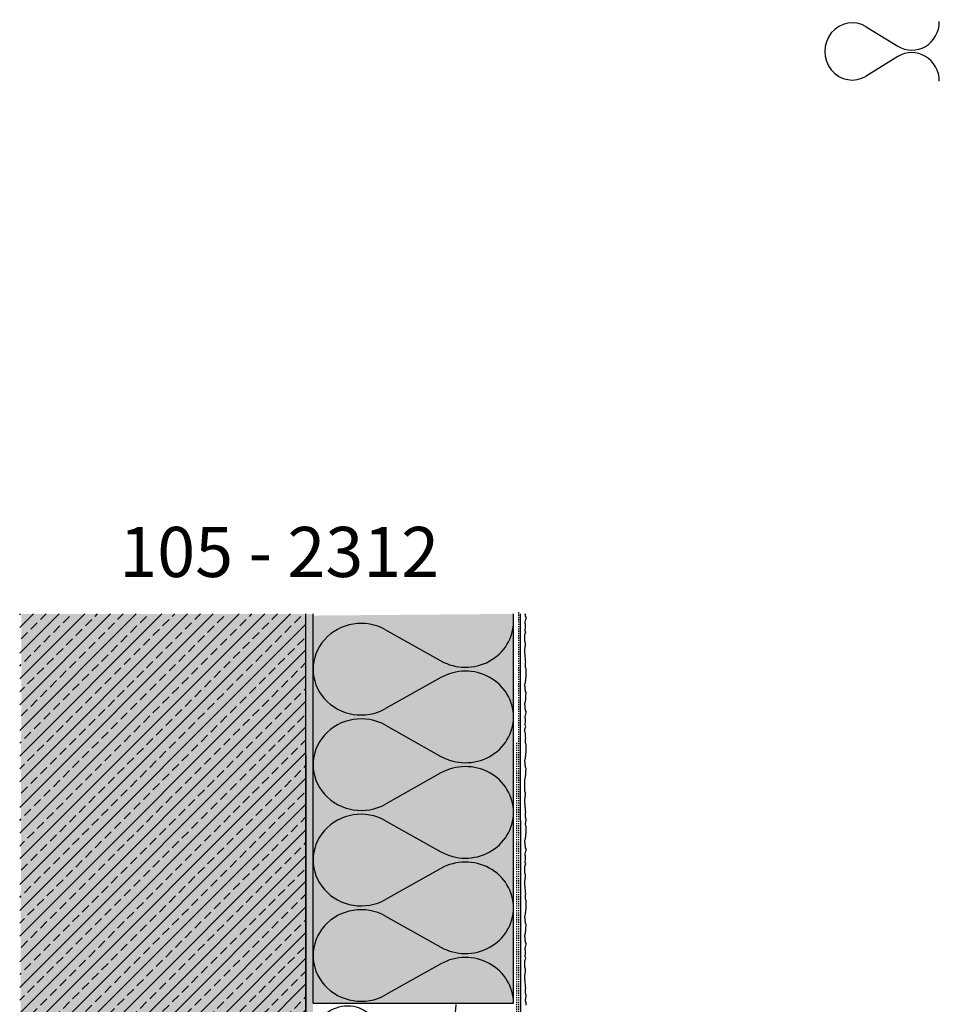
# Model space of a CAD drawing. Extents: x 1572 to 4112, y -13752 to -11490.
# Drawn here: x 1572 to 2214, y -13048 to -12360 of the extents above; entities that cross this region are included whole.
import ezdxf

# ---------------------------------------------------------------- set-up
doc = ezdxf.new("R2010")
doc.units = 0
doc.header["$LTSCALE"] = 0.1
doc.linetypes.add('AUSGEZOGEN', pattern=[0])
doc.linetypes.add('MVS_STRICH', pattern=[48, 8, -8, 8, -8, 8, -8])
for name, color, linetype in [('Armierung', 6, 'Continuous'), ('BEMASSUNG', 1, 'AUSGEZOGEN'), ('Dämmstoff Miwo', 6, 'Continuous'), ('DÄMMUNG', 1, 'Continuous'), ('Putz', 6, 'Continuous'), ('Rohbau', 4, 'Continuous'), ('SCHRAFFUR', 7, 'Continuous'), ('SICHTBARE', 7, 'Continuous')]:
    doc.layers.add(name, color=color, linetype=linetype)
doc.styles.add('ARIAL7', font='arial.ttf', dxfattribs={"height": 7})

# ---------------------------------------------------------------- blocks, each defined once
blk = doc.blocks.new('DAEMM')
at = {"layer": 'DÄMMUNG'}
for p, q in [((0.2065, 0.362), (0.0435, 0.638)), ((0.4565, 0.638), (0.2935, 0.362))]:
    blk.add_line(p, q, dxfattribs=at)
for centre, radius, start, end in [((0.25, 0.76), 0.2398, 329.435, 210.565), ((-0.0001, 0.2399), 0.2399, 270.0152, 30.5802), ((0.5001, 0.2399), 0.2399, 149.4198, 269.9848)]:
    blk.add_arc(centre, radius, start, end, dxfattribs=at)

msp = doc.modelspace()

# ---------------------------------------------------------------- hatches: boundary and pattern name
at = {"layer": 'SCHRAFFUR', "linetype": 'AUSGEZOGEN'}
h = msp.add_hatch(color=254, dxfattribs=at)
h.dxf.hatch_style = 1
h.paths.add_polyline_path([(1571.92, -13346.92), (1771.92, -13346.92), (1771.92, -12774.93), (1573.13, -12774.93)])
at = {"layer": 'SCHRAFFUR', "lineweight": -3}
h = msp.add_hatch(dxfattribs=at)
h.set_pattern_fill('ANSI33', scale=2, style=0)
h.set_pattern_definition([(45, (1299.097, 0), (-8.980256, 8.980256), []), (45, (1308.077, 0), (-8.980256, 8.980256), [6.35, -3.175])])
h.paths.add_polyline_path([(1771.92, -12774.93), (1571.92, -12774.93), (1571.92, -13346.92), (1771.92, -13346.92), (1771.92, -13272.02), (1767.68, -13272.02), (1754.26, -13272.02), (1752.97, -13271.72, 1.90699), (1753.11, -13272.02), (1750.09, -13272.02), (1748.8, -13271.72, 1.90699), (1748.93, -13272.02), (1745.92, -13272.02), (1744.63, -13271.72, 1.90699), (1744.76, -13272.02), (1741.75, -13272.02), (1740.46, -13271.72, 1.90699), (1740.59, -13272.02), (1737.58, -13272.02), (1736.29, -13271.72, 1.90699), (1736.42, -13272.02), (1733.41, -13272.02), (1732.12, -13271.72, 1.90699), (1732.25, -13272.02), (1729.24, -13272.02), (1727.95, -13271.72, 1.90699), (1728.08, -13272.02), (1725.06, -13272.02), (1723.78, -13271.72, 1.90699), (1723.91, -13272.02), (1720.89, -13272.02), (1719.61, -13271.72, 0.983121), (1719.53, -13272.11), (1717.65, -13271.02), (1717.65, -13270.38), (1717.02, -13269.29), (1715.63, -13268.85), (1715.31, -13269.41), (1715.29, -13269.31), (1714.89, -13268.62), (1712.68, -13267.92), (1714.5, -13267.34), (1714.96, -13266.55), (1714.98, -13266.66), (1715.24, -13267.11), (1716.35, -13266.76), (1716.8, -13265.97), (1716.82, -13266.07), (1717.08, -13266.53), (1716.91, -13266.59), (1717.39, -13269.41), (1717.75, -13269.52), (1717.65, -13269.71), (1717.65, -13271.02), (1719.37, -13272.02), (1719.37, -13271.66), (1719.61, -13271.72, -0.018341), (1719.62, -13271.72), (1720.89, -13272.02), (1723.54, -13272.02), (1723.54, -13271.66), (1723.78, -13271.72, -0.018341), (1723.79, -13271.72), (1725.06, -13272.02), (1725.06, -13268.39), (1725.65, -13268.39), (1725.65, -13267.65), (1724.38, -13267.65), (1720.89, -13267.65), (1720.89, -13264.02), (1723.91, -13264.02, -0.511755), (1723.79, -13264.32), (1725.06, -13264.02), (1728.08, -13264.02, -0.511755), (1727.96, -13264.32), (1729.24, -13264.02), (1732.25, -13264.02, -0.511755), (1732.13, -13264.32), (1733.41, -13264.02), (1736.42, -13264.02, -0.511755), (1736.3, -13264.32), (1737.58, -13264.02), (1740.59, -13264.02, -0.511755), (1740.47, -13264.32), (1741.75, -13264.02), (1744.76, -13264.02, -0.511755), (1744.64, -13264.32), (1745.92, -13264.02), (1748.93, -13264.02, -0.511755), (1748.81, -13264.32), (1750.09, -13264.02), (1750.09, -13264.02), (1753.11, -13264.02, -0.501225), (1752.99, -13264.32), (1754.26, -13264.02), (1767.68, -13264.02), (1771.92, -13264.02), (1771.92, -13132.02), (1767.68, -13132.02), (1754.26, -13132.02), (1752.97, -13131.72, 1.90699), (1753.11, -13132.02), (1750.09, -13132.02), (1748.8, -13131.72, 1.90699), (1748.93, -13132.02), (1745.92, -13132.02), (1744.63, -13131.72, 1.90699), (1744.76, -13132.02), (1741.75, -13132.02), (1740.46, -13131.72, 1.90699), (1740.59, -13132.02), (1737.58, -13132.02), (1736.29, -13131.72, 1.90699), (1736.42, -13132.02), (1733.41, -13132.02), (1732.12, -13131.72, 1.90699), (1732.25, -13132.02), (1729.24, -13132.02), (1727.95, -13131.72, 1.90699), (1728.08, -13132.02), (1725.06, -13132.02), (1723.78, -13131.72, 1.90699), (1723.91, -13132.02), (1720.89, -13132.02), (1719.61, -13131.72, 0.983121), (1719.53, -13132.11), (1717.65, -13131.02), (1717.65, -13130.38), (1717.02, -13129.29), (1715.63, -13128.85), (1715.31, -13129.41), (1715.29, -13129.31), (1714.89, -13128.62), (1712.68, -13127.92), (1714.5, -13127.34), (1714.96, -13126.55), (1714.98, -13126.66), (1715.24, -13127.11), (1716.35, -13126.76), (1716.8, -13125.97), (1716.82, -13126.07), (1717.08, -13126.53), (1716.91, -13126.59), (1717.39, -13129.41), (1717.75, -13129.52), (1717.65, -13129.71), (1717.65, -13131.02), (1719.37, -13132.02), (1719.37, -13131.66), (1719.61, -13131.72, -0.018341), (1719.62, -13131.72), (1720.89, -13132.02), (1723.54, -13132.02), (1723.54, -13131.66), (1723.78, -13131.72, -0.018341), (1723.79, -13131.72), (1725.06, -13132.02), (1725.06, -13128.39), (1725.65, -13128.39), (1725.65, -13127.65), (1724.38, -13127.65), (1720.89, -13127.65), (1720.89, -13124.02), (1723.91, -13124.02, -0.511755), (1723.79, -13124.32), (1725.06, -13124.02), (1728.08, -13124.02, -0.511755), (1727.96, -13124.32), (1729.24, -13124.02), (1732.25, -13124.02, -0.511755), (1732.13, -13124.32), (1733.41, -13124.02), (1736.42, -13124.02, -0.511755), (1736.3, -13124.32), (1737.58, -13124.02), (1740.59, -13124.02, -0.511755), (1740.47, -13124.32), (1741.75, -13124.02), (1744.76, -13124.02, -0.511755), (1744.64, -13124.32), (1745.92, -13124.02), (1748.93, -13124.02, -0.511755), (1748.81, -13124.32), (1750.09, -13124.02), (1750.09, -13124.02), (1753.11, -13124.02, -0.501225), (1752.99, -13124.32), (1754.26, -13124.02), (1767.68, -13124.02), (1771.92, -13124.02)])
at = {"layer": 'SCHRAFFUR', "linetype": 'Continuous'}
h = msp.add_hatch(dxfattribs=at)
h.set_pattern_fill('HEX', color=252, scale=0.23, style=0)
h.set_pattern_definition([(0, (1299.0967, 0), (0, 1.2648301), [0.73025, -1.4605]), (120, (1299.0967, 0), (-1.095375, -0.63241505), [0.73025, -1.4605]), (60, (1299.827, 0), (-1.095375, 0.63241505), [0.73025, -1.4605])])
h.paths.add_polyline_path([(1776.92, -13347.92), (1771.92, -13346.92), (1771.92, -12774.93), (1776.92, -12774.93)])
at = {"layer": 'SCHRAFFUR', "linetype": 'AUSGEZOGEN', "true_color": 0xedfee1}
h = msp.add_hatch(color=7, dxfattribs=at)
h.dxf.hatch_style = 1
h.paths.add_polyline_path([(1916.92, -12774.93), (1776.92, -12776.09), (1776.92, -13046.92), (1916.92, -13046.92)])

# ---------------------------------------------------------------- linework, layer by layer
at = {"layer": 'Armierung', "lineweight": -3}
msp.add_line((1922.06, -13565.63), (1921.92, -12774.93), dxfattribs=at)
at = {"layer": 'Putz', "color": 6, "linetype": 'AUSGEZOGEN', "lineweight": -3}
for p, q in [((1925.36, -12775.61), (1925.14, -12774.94)), ((1925.14, -12780.69), (1925.36, -12779.8)), ((1925.36, -12776.49), (1925.36, -12775.61)), ((1925.81, -12777.15), (1925.36, -12776.49)), ((1925.36, -12779.8), (1925.59, -12778.92)), ((1925.59, -12778.92), (1925.81, -12778.04)), ((1925.81, -12778.04), (1925.81, -12777.15)), ((1925.14, -12781.57), (1925.14, -12780.69)), ((1925.36, -12782.23), (1925.14, -12781.57)), ((1925.14, -12785.77), (1925.36, -12784.89)), ((1925.14, -12786.65), (1925.14, -12785.77)), ((1925.59, -12787.54), (1925.14, -12786.65)), ((1925.36, -12783.12), (1925.36, -12782.23)), ((1925.36, -12784), (1925.36, -12783.12)), ((1925.36, -12784.89), (1925.36, -12784)), ((1924.92, -12789.53), (1925.14, -12788.86)), ((1924.92, -12790.41), (1924.92, -12789.53)), ((1924.92, -12791.29), (1924.92, -12790.41)), ((1924.92, -12792.18), (1924.92, -12791.29)), ((1924.92, -12793.06), (1924.92, -12792.18)), ((1924.92, -12793.94), (1924.92, -12793.06)), ((1925.14, -12794.61), (1924.92, -12793.94)), ((1925.14, -12788.86), (1925.36, -12788.2)), ((1925.36, -12788.2), (1925.59, -12787.54)), ((1924.92, -12799.69), (1925.14, -12798.58)), ((1924.92, -12800.57), (1924.92, -12799.69)), ((1924.92, -12801.68), (1924.92, -12800.57)), ((1925.36, -12795.27), (1925.14, -12794.61)), ((1925.14, -12797.7), (1925.36, -12797.04)), ((1925.14, -12798.58), (1925.14, -12797.7)), ((1925.36, -12796.15), (1925.36, -12795.27)), ((1925.36, -12797.04), (1925.36, -12796.15)), ((1924.92, -12802.56), (1924.92, -12801.68)), ((1925.14, -12803.22), (1924.92, -12802.56)), ((1925.14, -12804.11), (1925.14, -12803.22)), ((1925.14, -12804.99), (1925.14, -12804.11)), ((1925.36, -12805.88), (1925.14, -12804.99)), ((1925.36, -12806.76), (1925.36, -12805.88)), ((1925.36, -12807.86), (1925.36, -12806.76)), ((1925.59, -12808.53), (1925.36, -12807.86)), ((1925.36, -12809.41), (1925.59, -12808.53)), ((1925.36, -12810.3), (1925.36, -12809.41)), ((1925.36, -12811.18), (1925.36, -12810.3)), ((1925.36, -12812.06), (1925.36, -12811.18)), ((1925.59, -12812.73), (1925.36, -12812.06)), ((1925.81, -12813.39), (1925.59, -12812.73)), ((1925.81, -12814.44), (1925.81, -12813.39)), ((1925.81, -12815.33), (1925.81, -12814.44)), ((1925.36, -12821.96), (1925.59, -12821.29)), ((1925.59, -12819.52), (1925.81, -12818.86)), ((1925.59, -12820.41), (1925.59, -12819.52)), ((1925.59, -12821.29), (1925.59, -12820.41)), ((1925.81, -12816.21), (1925.81, -12815.33)), ((1925.81, -12817.09), (1925.81, -12816.21)), ((1925.81, -12817.98), (1925.81, -12817.09)), ((1925.81, -12818.86), (1925.81, -12817.98)), ((1924.92, -12824.39), (1925.14, -12823.5)), ((1924.92, -12825.27), (1924.92, -12824.39)), ((1925.14, -12825.93), (1924.92, -12825.27)), ((1925.14, -12823.5), (1925.36, -12822.84)), ((1925.14, -12826.82), (1925.14, -12825.93)), ((1925.14, -12827.7), (1925.14, -12826.82)), ((1925.36, -12828.36), (1925.14, -12827.7)), ((1925.36, -12822.84), (1925.36, -12821.96)), ((1925.36, -12829.25), (1925.36, -12828.36)), ((1925.81, -12829.91), (1925.36, -12829.25)), ((1925.36, -12835.18), (1925.59, -12834.51)), ((1925.36, -12836.06), (1925.36, -12835.18)), ((1925.59, -12832.75), (1925.81, -12829.91)), ((1925.59, -12833.63), (1925.59, -12832.75)), ((1925.59, -12834.51), (1925.59, -12833.63)), ((1924.92, -12837.61), (1925.14, -12836.72)), ((1924.92, -12838.49), (1924.92, -12837.61)), ((1925.14, -12839.15), (1924.92, -12838.49)), ((1925.14, -12836.72), (1925.36, -12836.06)), ((1925.14, -12840.04), (1925.14, -12839.15)), ((1925.14, -12840.92), (1925.14, -12840.04)), ((1925.36, -12841.58), (1925.14, -12840.92)), ((1925.36, -12842.47), (1925.36, -12841.58)), ((1925.14, -12846.67), (1925.36, -12845.78)), ((1925.14, -12847.55), (1925.14, -12846.67)), ((1925.36, -12848.21), (1925.14, -12847.55)), ((1925.81, -12843.13), (1925.36, -12842.47)), ((1925.36, -12845.78), (1925.59, -12844.9)), ((1925.36, -12849.1), (1925.36, -12848.21)), ((1925.59, -12844.9), (1925.81, -12844.01)), ((1925.81, -12844.01), (1925.81, -12843.13)), ((1924.92, -12855.5), (1925.14, -12854.84)), ((1924.92, -12856.39), (1924.92, -12855.5)), ((1925.14, -12851.75), (1925.36, -12850.86)), ((1925.14, -12852.63), (1925.14, -12851.75)), ((1925.59, -12853.52), (1925.14, -12852.63)), ((1925.14, -12854.84), (1925.36, -12854.18)), ((1925.36, -12849.98), (1925.36, -12849.1)), ((1925.36, -12850.86), (1925.36, -12849.98)), ((1925.36, -12854.18), (1925.59, -12853.52)), ((1925.36, -12858.77), (1924.92, -12856.39)), ((1925.36, -12860.77), (1925.36, -12858.77)), ((1925.59, -12861.44), (1925.36, -12860.77)), ((1925.36, -12862.32), (1925.59, -12861.44)), ((1925.36, -12863.2), (1925.36, -12862.32)), ((1925.36, -12864.09), (1925.36, -12863.2)), ((1925.36, -12864.97), (1925.36, -12864.09)), ((1925.59, -12865.63), (1925.36, -12864.97)), ((1925.81, -12866.3), (1925.59, -12865.63)), ((1925.81, -12867.35), (1925.81, -12866.3)), ((1925.81, -12868.23), (1925.81, -12867.35)), ((1925.81, -12869.12), (1925.81, -12868.23)), ((1925.81, -12870), (1925.81, -12869.12)), ((1924.92, -12877.29), (1925.14, -12876.41)), ((1925.14, -12876.41), (1925.36, -12875.75)), ((1925.36, -12874.86), (1925.59, -12874.2)), ((1925.36, -12875.75), (1925.36, -12874.86)), ((1925.59, -12872.43), (1925.81, -12871.77)), ((1925.59, -12873.32), (1925.59, -12872.43)), ((1925.59, -12874.2), (1925.59, -12873.32)), ((1925.81, -12870.89), (1925.81, -12870)), ((1925.81, -12871.77), (1925.81, -12870.89)), ((1924.92, -12878.18), (1924.92, -12877.29)), ((1925.14, -12878.84), (1924.92, -12878.18)), ((1925.14, -12879.72), (1925.14, -12878.84)), ((1925.14, -12880.61), (1925.14, -12879.72)), ((1925.36, -12881.27), (1925.14, -12880.61)), ((1925.36, -12882.15), (1925.36, -12881.27)), ((1925.81, -12882.82), (1925.36, -12882.15)), ((1925.59, -12885.65), (1925.81, -12882.82)), ((1924.92, -12890.52), (1925.14, -12889.63)), ((1925.14, -12889.63), (1925.36, -12888.97)), ((1925.36, -12888.08), (1925.59, -12887.42)), ((1925.36, -12888.97), (1925.36, -12888.08)), ((1925.59, -12886.54), (1925.59, -12885.65)), ((1925.59, -12887.42), (1925.59, -12886.54)), ((1924.92, -12894.4), (1924.92, -12890.52)), ((1924.92, -12895.28), (1924.92, -12894.4)), ((1924.92, -12896.16), (1924.92, -12895.28)), ((1924.92, -12897.05), (1924.92, -12896.16)), ((1924.92, -12897.93), (1924.92, -12897.05)), ((1924.92, -12898.81), (1924.92, -12897.93)), ((1925.14, -12899.48), (1924.92, -12898.81)), ((1924.92, -12904.56), (1925.14, -12903.45)), ((1925.36, -12900.14), (1925.14, -12899.48)), ((1925.14, -12902.57), (1925.36, -12901.91)), ((1925.14, -12903.45), (1925.14, -12902.57)), ((1925.36, -12901.02), (1925.36, -12900.14)), ((1925.36, -12901.91), (1925.36, -12901.02)), ((1924.92, -12905.44), (1924.92, -12904.56)), ((1924.92, -12906.55), (1924.92, -12905.44)), ((1924.92, -12907.43), (1924.92, -12906.55)), ((1925.14, -12908.09), (1924.92, -12907.43)), ((1925.14, -12908.98), (1925.14, -12908.09)), ((1925.14, -12909.86), (1925.14, -12908.98)), ((1925.36, -12910.75), (1925.14, -12909.86)), ((1925.36, -12911.63), (1925.36, -12910.75)), ((1925.36, -12912.73), (1925.36, -12911.63)), ((1925.59, -12913.4), (1925.36, -12912.73)), ((1925.36, -12914.28), (1925.59, -12913.4)), ((1925.36, -12915.16), (1925.36, -12914.28)), ((1925.36, -12916.05), (1925.36, -12915.16)), ((1925.36, -12916.93), (1925.36, -12916.05)), ((1925.59, -12917.6), (1925.36, -12916.93)), ((1925.81, -12918.26), (1925.59, -12917.6)), ((1925.36, -12921.35), (1925.59, -12920.69)), ((1925.36, -12922.24), (1925.36, -12921.35)), ((1925.59, -12922.9), (1925.36, -12922.24)), ((1925.59, -12919.8), (1925.81, -12919.14)), ((1925.59, -12920.69), (1925.59, -12919.8)), ((1925.81, -12923.56), (1925.59, -12922.9)), ((1925.81, -12919.14), (1925.81, -12918.26)), ((1925.81, -12924.44), (1925.81, -12923.56)), ((1925.81, -12925.33), (1925.81, -12924.44)), ((1925.36, -12931.07), (1925.59, -12930.41)), ((1925.36, -12931.96), (1925.36, -12931.07)), ((1925.59, -12928.64), (1925.81, -12927.98)), ((1925.59, -12929.53), (1925.59, -12928.64)), ((1925.59, -12930.41), (1925.59, -12929.53)), ((1925.81, -12926.21), (1925.81, -12925.33)), ((1925.81, -12927.1), (1925.81, -12926.21)), ((1925.81, -12927.98), (1925.81, -12927.1)), ((1924.92, -12933.5), (1925.14, -12932.62)), ((1924.92, -12934.39), (1924.92, -12933.5)), ((1925.14, -12935.05), (1924.92, -12934.39)), ((1925.14, -12932.62), (1925.36, -12931.96)), ((1925.14, -12935.93), (1925.14, -12935.05)), ((1925.14, -12936.82), (1925.14, -12935.93)), ((1925.36, -12937.48), (1925.14, -12936.82)), ((1925.36, -12938.36), (1925.36, -12937.48)), ((1925.81, -12939.03), (1925.36, -12938.36)), ((1925.14, -12942.56), (1925.36, -12941.68)), ((1925.14, -12943.45), (1925.14, -12942.56)), ((1925.36, -12944.11), (1925.14, -12943.45)), ((1925.36, -12941.68), (1925.59, -12940.8)), ((1925.36, -12944.99), (1925.36, -12944.11)), ((1925.36, -12945.88), (1925.36, -12944.99)), ((1925.59, -12940.8), (1925.81, -12939.91)), ((1925.81, -12939.91), (1925.81, -12939.03)), ((1924.92, -12951.4), (1925.14, -12950.74)), ((1924.92, -12952.28), (1924.92, -12951.4)), ((1925.14, -12947.64), (1925.36, -12946.76)), ((1925.14, -12948.53), (1925.14, -12947.64)), ((1925.59, -12949.41), (1925.14, -12948.53)), ((1925.14, -12950.74), (1925.36, -12950.07)), ((1925.36, -12946.76), (1925.36, -12945.88)), ((1925.36, -12950.07), (1925.59, -12949.41)), ((1924.92, -12953.17), (1924.92, -12952.28)), ((1924.92, -12954.05), (1924.92, -12953.17)), ((1924.92, -12954.94), (1924.92, -12954.05)), ((1924.92, -12955.82), (1924.92, -12954.94)), ((1925.14, -12956.48), (1924.92, -12955.82)), ((1925.36, -12957.15), (1925.14, -12956.48)), ((1925.14, -12959.58), (1925.36, -12958.91)), ((1925.36, -12958.03), (1925.36, -12957.15)), ((1925.36, -12958.91), (1925.36, -12958.03)), ((1924.92, -12961.56), (1925.14, -12960.46)), ((1924.92, -12962.45), (1924.92, -12961.56)), ((1924.92, -12963.55), (1924.92, -12962.45)), ((1924.92, -12964.44), (1924.92, -12963.55)), ((1925.14, -12965.1), (1924.92, -12964.44)), ((1925.14, -12960.46), (1925.14, -12959.58)), ((1925.14, -12965.98), (1925.14, -12965.1)), ((1925.14, -12966.87), (1925.14, -12965.98)), ((1925.36, -12967.75), (1925.14, -12966.87)), ((1925.36, -12968.63), (1925.36, -12967.75)), ((1925.36, -12969.74), (1925.36, -12968.63)), ((1925.59, -12970.4), (1925.36, -12969.74)), ((1925.36, -12971.29), (1925.59, -12970.4)), ((1925.36, -12972.17), (1925.36, -12971.29)), ((1925.36, -12973.05), (1925.36, -12972.17)), ((1925.36, -12973.94), (1925.36, -12973.05)), ((1925.59, -12974.6), (1925.36, -12973.94)), ((1925.81, -12975.26), (1925.59, -12974.6)), ((1925.81, -12976.32), (1925.81, -12975.26)), ((1925.81, -12977.2), (1925.81, -12976.32)), ((1925.81, -12978.08), (1925.81, -12977.2)), ((1925.81, -12978.97), (1925.81, -12978.08)), ((1925.81, -12979.85), (1925.81, -12978.97)), ((1924.92, -12986.26), (1925.14, -12985.38)), ((1924.92, -12987.14), (1924.92, -12986.26)), ((1925.14, -12985.38), (1925.36, -12984.71)), ((1925.36, -12983.83), (1925.59, -12983.17)), ((1925.36, -12984.71), (1925.36, -12983.83)), ((1925.59, -12981.4), (1925.81, -12980.74)), ((1925.59, -12982.28), (1925.59, -12981.4)), ((1925.59, -12983.17), (1925.59, -12982.28)), ((1925.81, -12980.74), (1925.81, -12979.85)), ((1925.14, -12987.81), (1924.92, -12987.14)), ((1925.14, -12988.69), (1925.14, -12987.81)), ((1925.14, -12989.57), (1925.14, -12988.69)), ((1925.36, -12990.24), (1925.14, -12989.57)), ((1925.36, -12991.12), (1925.36, -12990.24)), ((1925.81, -12991.78), (1925.36, -12991.12)), ((1925.59, -12994.62), (1925.81, -12991.78)), ((1924.92, -12999.48), (1925.14, -12998.6)), ((1924.92, -13000.37), (1924.92, -12999.48)), ((1925.14, -13001.03), (1924.92, -13000.37)), ((1925.14, -12998.6), (1925.36, -12997.93)), ((1925.36, -12997.05), (1925.59, -12996.39)), ((1925.36, -12997.93), (1925.36, -12997.05)), ((1925.59, -12995.5), (1925.59, -12994.62)), ((1925.59, -12996.39), (1925.59, -12995.5)), ((1925.14, -13001.91), (1925.14, -13001.03)), ((1925.14, -13002.8), (1925.14, -13001.91)), ((1925.36, -13003.46), (1925.14, -13002.8)), ((1925.36, -13004.34), (1925.36, -13003.46)), ((1925.81, -13005.01), (1925.36, -13004.34)), ((1925.36, -13007.66), (1925.59, -13006.77)), ((1925.59, -13006.77), (1925.81, -13005.89)), ((1925.81, -13005.89), (1925.81, -13005.01)), ((1925.14, -13008.54), (1925.36, -13007.66)), ((1925.14, -13009.42), (1925.14, -13008.54)), ((1925.36, -13010.09), (1925.14, -13009.42)), ((1925.14, -13013.62), (1925.36, -13012.74)), ((1925.14, -13014.51), (1925.14, -13013.62)), ((1925.36, -13010.97), (1925.36, -13010.09)), ((1925.36, -13011.85), (1925.36, -13010.97)), ((1925.36, -13012.74), (1925.36, -13011.85)), ((1924.92, -13017.38), (1925.14, -13016.72)), ((1924.92, -13018.26), (1924.92, -13017.38)), ((1924.92, -13019.15), (1924.92, -13018.26)), ((1924.92, -13020.03), (1924.92, -13019.15)), ((1924.92, -13020.91), (1924.92, -13020.03)), ((1924.92, -13021.8), (1924.92, -13020.91)), ((1925.59, -13015.39), (1925.14, -13014.51)), ((1925.14, -13016.72), (1925.36, -13016.05)), ((1925.36, -13016.05), (1925.59, -13015.39)), ((1925.14, -13022.46), (1924.92, -13021.8)), ((1924.92, -13027.54), (1925.14, -13026.44)), ((1924.92, -13028.43), (1924.92, -13027.54)), ((1925.36, -13023.12), (1925.14, -13022.46)), ((1925.14, -13025.55), (1925.36, -13024.89)), ((1925.14, -13026.44), (1925.14, -13025.55)), ((1925.36, -13024.01), (1925.36, -13023.12)), ((1925.36, -13024.89), (1925.36, -13024.01)), ((1924.92, -13029.53), (1924.92, -13028.43)), ((1924.92, -13030.41), (1924.92, -13029.53)), ((1925.14, -13031.08), (1924.92, -13030.41)), ((1925.14, -13031.96), (1925.14, -13031.08)), ((1925.14, -13032.84), (1925.14, -13031.96)), ((1925.36, -13033.73), (1925.14, -13032.84)), ((1925.36, -13034.61), (1925.36, -13033.73)), ((1925.36, -13035.72), (1925.36, -13034.61)), ((1925.59, -13036.38), (1925.36, -13035.72)), ((1925.36, -13037.26), (1925.59, -13036.38)), ((1925.36, -13038.15), (1925.36, -13037.26)), ((1925.36, -13039.03), (1925.36, -13038.15)), ((1925.36, -13039.92), (1925.36, -13039.03)), ((1925.59, -13040.58), (1925.36, -13039.92)), ((1925.81, -13041.24), (1925.59, -13040.58)), ((1925.81, -13042.12), (1925.81, -13041.24)), ((1925.36, -13044.33), (1925.59, -13043.67)), ((1925.36, -13045.22), (1925.36, -13044.33)), ((1925.59, -13045.88), (1925.36, -13045.22)), ((1925.59, -13042.79), (1925.81, -13042.12)), ((1925.59, -13043.67), (1925.59, -13042.79)), ((1925.81, -13046.54), (1925.59, -13045.88)), ((1925.81, -13047.43), (1925.81, -13046.54)), ((1925.81, -13048.31), (1925.81, -13047.43))]:
    msp.add_line(p, q, dxfattribs=at)
at = {"layer": 'Rohbau', "linetype": 'AUSGEZOGEN', "lineweight": -3}
msp.add_line((1771.92, -13346.92), (1771.92, -12774.93), dxfattribs=at)
at = {"layer": 'SCHRAFFUR', "color": 140, "linetype": 'Continuous'}
msp.add_line((1771.92, -12873.8), (1771.92, -13346.92), dxfattribs=at)
at = {"layer": 'SICHTBARE', "color": 1, "linetype": 'Continuous'}
for p, q in [((1776.92, -13046.92), (1776.92, -12774.93)), ((1916.92, -13046.92), (1916.92, -12774.93)), ((1776.92, -13046.92), (1916.92, -13046.92))]:
    msp.add_line(p, q, dxfattribs=at)
at = {"layer": 'SICHTBARE', "color": 6, "linetype": 'MVS_STRICH'}
for p, q in [((1920.42, -12773.84), (1920.42, -13558.36)), ((1919.01, -12865.03), (1919.01, -13167.4))]:
    msp.add_line(p, q, dxfattribs=at)

# ---------------------------------------------------------------- block references
at = {"layer": 'BEMASSUNG', "color": 3, "linetype": 'Continuous', "rotation": 90}
for p, xscale, yscale, zscale in [((1916.92, -12846.92), 133.333333333333, 140, 133.333333333333), ((1916.92, -12913.59), 133.333333333333, 140, 133.333333333333), ((1916.92, -12980.25), 133.333333333333, 140, 133.333333333333), ((1916.92, -13046.92), 133.333333333333, 140, 133.333333333333), ((1876.92, -13097.92), 100, 100, 100)]:
    msp.add_blockref('DAEMM', p, dxfattribs=dict(at, xscale=xscale, yscale=yscale, zscale=zscale))
at = {"layer": 'Dämmstoff Miwo', "color": 3, "linetype": 'AUSGEZOGEN', "xscale": 83.3333333333333, "yscale": 80, "zscale": 83.3333333333333, "rotation": 90}
msp.add_blockref('DAEMM', (2214.41, -12402.82), dxfattribs=at)

# ---------------------------------------------------------------- texts
at = {"layer": 'SICHTBARE', "color": 7, "linetype": 'Continuous', "insert": (1641.51, -12714.16), "char_height": 35, "attachment_point": 1, "style": 'ARIAL7'}
msp.add_mtext_dynamic_manual_height_columns('105 - 2312', width=354.5057, gutter_width=35, heights=[0], dxfattribs=at)

doc.saveas('drawing.dxf')
